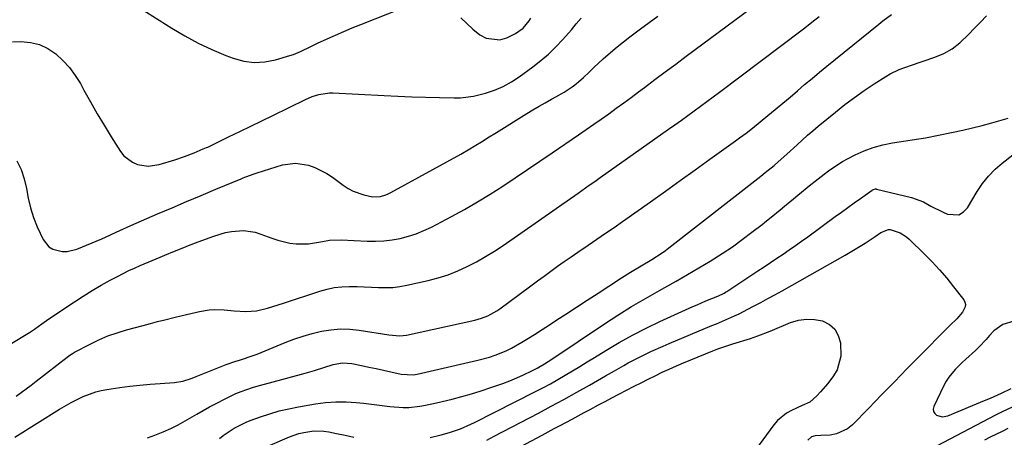
# Model space of a CAD drawing. Units: inches. Extents: x 1830896 to 1836191, y 421027 to 426304.
# Drawn here: x 1833378 to 1833727, y 421794 to 421942 of the extents above; entities that cross this region are included whole.
import ezdxf

# ---------------------------------------------------------------- set-up
doc = ezdxf.new("R2010")
doc.units = ezdxf.units.IN
doc.header["$MEASUREMENT"] = 0
doc.layers.add('7', color=7, linetype='Continuous')
doc.layers.add('8', color=7, linetype='Continuous')

msp = doc.modelspace()

# ---------------------------------------------------------------- linework, layer by layer
at = {"layer": '7', "color": 18}
for points in [[(1833374.76, 421827.07, 1732), (1833381.67, 421831.22, 1732), (1833383.43, 421832.35, 1732), (1833385.95, 421834.22, 1732), (1833388.5, 421836.03, 1732), (1833397.55, 421842.08, 1732), (1833400.65, 421844.08, 1732), (1833403.78, 421846.02, 1732), (1833406.97, 421847.87, 1732), (1833410.19, 421849.66, 1732), (1833412.78, 421851.04, 1732), (1833416.75, 421853.05, 1732), (1833418.76, 421853.97, 1732), (1833420.8, 421854.86, 1732), (1833427.92, 421857.85, 1732), (1833429.58, 421858.54, 1732), (1833432.91, 421859.92, 1732), (1833436.26, 421861.26, 1732), (1833437.94, 421861.92, 1732), (1833441.3, 421863.21, 1732), (1833446.89, 421865.3, 1732), (1833451, 421866.54, 1732), (1833453.11, 421866.93, 1732), (1833457.37, 421867.25, 1732), (1833461.53, 421866.63, 1732), (1833463.55, 421865.96, 1732), (1833467.35, 421864.49, 1732), (1833469.46, 421863.8, 1732), (1833473.78, 421862.79, 1732), (1833475.97, 421862.52, 1732), (1833480.35, 421862.56, 1732), (1833482.54, 421862.86, 1732), (1833485.32, 421863.41, 1732), (1833487.78, 421863.78, 1732), (1833491.93, 421863.91, 1732), (1833501.08, 421863.46, 1732), (1833504.04, 421863.44, 1732), (1833506.99, 421863.56, 1732), (1833509.92, 421863.92, 1732), (1833512.83, 421864.44, 1732), (1833515.69, 421865.19, 1732), (1833518.5, 421866.09, 1732), (1833521.23, 421867.21, 1732), (1833523.9, 421868.48, 1732), (1833530.93, 421872.19, 1732), (1833535.56, 421874.72, 1732), (1833540.14, 421877.35, 1732), (1833544.64, 421880.11, 1732), (1833549.09, 421882.96, 1732), (1833553.49, 421885.88, 1732), (1833557.89, 421888.82, 1732), (1833562.27, 421891.78, 1732), (1833566.64, 421894.75, 1732), (1833575.94, 421901.1, 1732), (1833578.63, 421902.95, 1732), (1833581.31, 421904.8, 1732), (1833583.97, 421906.68, 1732), (1833586.63, 421908.56, 1732), (1833589.27, 421910.46, 1732), (1833591.91, 421912.38, 1732), (1833594.53, 421914.32, 1732), (1833597.14, 421916.26, 1732), (1833599.27, 421917.87, 1732), (1833602.94, 421920.62, 1732), (1833606.62, 421923.37, 1732), (1833610.3, 421926.11, 1732), (1833613.99, 421928.85, 1732), (1833637.15, 421945.96, 1732)], [(1833416.35, 421948.74, 1726), (1833431.97, 421938.81, 1726), (1833436.58, 421936.07, 1726), (1833441.29, 421933.51, 1726), (1833446.14, 421931.25, 1726), (1833451.09, 421929.17, 1726), (1833453.73, 421928.16, 1726), (1833457.45, 421927.15, 1726), (1833461.18, 421926.63, 1726), (1833464.94, 421926.87, 1726), (1833468.72, 421927.61, 1726), (1833473.72, 421929.12, 1726), (1833475, 421929.55, 1726), (1833477.5, 421930.54, 1726), (1833481.15, 421932.31, 1726), (1833483.59, 421933.45, 1726), (1833487, 421935.01, 1726), (1833489.94, 421936.33, 1726), (1833492.9, 421937.62, 1726), (1833495.87, 421938.87, 1726), (1833498.86, 421940.08, 1726), (1833513.56, 421945.91, 1726)], [(1833375.63, 421934.02, 1728), (1833378.59, 421934.08, 1728), (1833381.94, 421933.77, 1728), (1833385.14, 421933.02, 1728), (1833388.11, 421931.61, 1728), (1833390.92, 421929.75, 1728), (1833393.45, 421927.4, 1728), (1833395.77, 421924.88, 1728), (1833397.8, 421922.11, 1728), (1833399.63, 421919.18, 1728), (1833400.88, 421916.89, 1728), (1833403.22, 421912.71, 1728), (1833405.61, 421908.56, 1728), (1833408.07, 421904.46, 1728), (1833410.58, 421900.38, 1728), (1833413.84, 421895.21, 1728), (1833415.04, 421893.69, 1728), (1833418.03, 421891.37, 1728), (1833419.81, 421890.59, 1728), (1833423.64, 421889.98, 1728), (1833427.47, 421890.55, 1728), (1833433.01, 421892.25, 1728), (1833436.5, 421893.42, 1728), (1833439.94, 421894.76, 1728), (1833443.13, 421896.08, 1728), (1833444.25, 421896.57, 1728), (1833444.69, 421896.77, 1728), (1833452.09, 421900.35, 1728), (1833456.01, 421902.24, 1728), (1833459.93, 421904.14, 1728), (1833463.85, 421906.04, 1728), (1833467.76, 421907.94, 1728), (1833479.36, 421913.59, 1728), (1833481.67, 421914.59, 1728), (1833484.07, 421915.36, 1728), (1833487.77, 421915.89, 1728), (1833489.03, 421915.89, 1728), (1833507.13, 421914.99, 1728), (1833512.02, 421914.77, 1728), (1833516.91, 421914.57, 1728), (1833521.81, 421914.41, 1728), (1833526.71, 421914.27, 1728), (1833531.9, 421914.14, 1728), (1833534.19, 421914.18, 1728), (1833538.71, 421914.75, 1728), (1833542.99, 421915.86, 1728), (1833546.16, 421916.93, 1728), (1833549.22, 421918.22, 1728), (1833552.14, 421919.83, 1728), (1833554.95, 421921.64, 1728), (1833559.73, 421925.11, 1728), (1833562.58, 421927.33, 1728), (1833565.33, 421929.67, 1728), (1833567.9, 421932.19, 1728), (1833570.37, 421934.83, 1728), (1833573.37, 421938.27, 1728), (1833575.13, 421940.3, 1728), (1833576.88, 421942.34, 1728)], [(1833376.44, 421794.18, 1736), (1833392.22, 421804.01, 1736), (1833396.36, 421806.4, 1736), (1833400.65, 421808.51, 1736), (1833405.09, 421810.21, 1736), (1833407.01, 421810.68, 1736), (1833408.97, 421811.04, 1736), (1833413.62, 421811.7, 1736), (1833417.17, 421812.15, 1736), (1833420.73, 421812.56, 1736), (1833424.29, 421812.89, 1736), (1833427.86, 421813.17, 1736), (1833433, 421813.51, 1736), (1833435.95, 421813.99, 1736), (1833438.8, 421814.92, 1736), (1833439.74, 421815.27, 1736), (1833440.67, 421815.63, 1736), (1833451.18, 421819.82, 1736), (1833454.33, 421820.92, 1736), (1833456.25, 421821.52, 1736), (1833460.78, 421823.03, 1736), (1833462.21, 421823.57, 1736), (1833463.63, 421824.13, 1736), (1833472.06, 421827.6, 1736), (1833475.23, 421828.8, 1736), (1833478.44, 421829.9, 1736), (1833481.7, 421830.82, 1736), (1833484.99, 421831.63, 1736), (1833488.31, 421832.17, 1736), (1833491.65, 421832.46, 1736), (1833494.99, 421832.37, 1736), (1833498.34, 421832.04, 1736), (1833508.76, 421830.4, 1736), (1833512.71, 421829.99, 1736), (1833515.06, 421830.23, 1736), (1833539.22, 421835.54, 1736), (1833541.56, 421836.19, 1736), (1833543.83, 421837.07, 1736), (1833547.02, 421838.84, 1736), (1833548.02, 421839.54, 1736), (1833559.04, 421847.67, 1736), (1833561.4, 421849.41, 1736), (1833563.77, 421851.14, 1736), (1833566.13, 421852.86, 1736), (1833568.51, 421854.58, 1736), (1833570.89, 421856.28, 1736), (1833573.28, 421857.97, 1736), (1833575.7, 421859.63, 1736), (1833579.37, 421862.11, 1736), (1833582.42, 421864.18, 1736), (1833585.46, 421866.25, 1736), (1833588.49, 421868.35, 1736), (1833591.5, 421870.47, 1736), (1833601.35, 421877.42, 1736), (1833606.64, 421881.16, 1736), (1833611.91, 421884.92, 1736), (1833617.18, 421888.69, 1736), (1833622.43, 421892.47, 1736), (1833631.41, 421898.96, 1736), (1833632.93, 421900.06, 1736), (1833635.2, 421901.72, 1736), (1833637.42, 421903.44, 1736), (1833642.89, 421907.89, 1736), (1833645.53, 421910.05, 1736), (1833648.15, 421912.23, 1736), (1833650.75, 421914.43, 1736), (1833653.34, 421916.65, 1736), (1833655.93, 421918.86, 1736), (1833658.53, 421921.06, 1736), (1833661.15, 421923.24, 1736), (1833663.79, 421925.39, 1736), (1833682.14, 421940.27, 1736), (1833683.61, 421941.43, 1736), (1833686.62, 421943.62, 1736)], [(1833376.9, 421808.71, 1734), (1833378.68, 421809.98, 1734), (1833382.21, 421812.58, 1734), (1833383.96, 421813.91, 1734), (1833395.02, 421822.44, 1734), (1833395.94, 421823.14, 1734), (1833396.89, 421823.8, 1734), (1833397.22, 421824, 1734), (1833397.56, 421824.19, 1734), (1833403.05, 421827.06, 1734), (1833406.19, 421828.57, 1734), (1833409.38, 421829.94, 1734), (1833412.65, 421831.1, 1734), (1833415.97, 421832.12, 1734), (1833421.88, 421833.71, 1734), (1833424.42, 421834.39, 1734), (1833426.96, 421835.05, 1734), (1833429.51, 421835.69, 1734), (1833433.13, 421836.58, 1734), (1833437.16, 421837.54, 1734), (1833441.82, 421838.63, 1734), (1833445.27, 421839.18, 1734), (1833447.01, 421839.27, 1734), (1833450.51, 421839.17, 1734), (1833454.01, 421838.89, 1734), (1833458.13, 421838.56, 1734), (1833462, 421838.85, 1734), (1833465.85, 421839.79, 1734), (1833469.65, 421840.93, 1734), (1833471.53, 421841.55, 1734), (1833484.36, 421845.85, 1734), (1833486.91, 421846.56, 1734), (1833489.49, 421847.1, 1734), (1833492.11, 421847.38, 1734), (1833494.76, 421847.48, 1734), (1833495.02, 421847.48, 1734), (1833497.56, 421847.43, 1734), (1833500.09, 421847.36, 1734), (1833502.62, 421847.25, 1734), (1833505.15, 421847.1, 1734), (1833507.68, 421847.05, 1734), (1833510.19, 421847.14, 1734), (1833512.68, 421847.45, 1734), (1833515.16, 421847.89, 1734), (1833522.67, 421849.57, 1734), (1833526.23, 421850.5, 1734), (1833529.74, 421851.61, 1734), (1833533.16, 421852.96, 1734), (1833536.52, 421854.48, 1734), (1833539.79, 421856.2, 1734), (1833543, 421858.01, 1734), (1833546.14, 421859.96, 1734), (1833549.22, 421862, 1734), (1833568, 421875.03, 1734), (1833569.95, 421876.39, 1734), (1833571.91, 421877.75, 1734), (1833575.82, 421880.49, 1734), (1833579.72, 421883.23, 1734), (1833581.67, 421884.61, 1734), (1833583.62, 421885.98, 1734), (1833607.77, 421903.03, 1734), (1833610.04, 421904.64, 1734), (1833612.3, 421906.26, 1734), (1833614.56, 421907.89, 1734), (1833616.81, 421909.53, 1734), (1833619.05, 421911.17, 1734), (1833621.29, 421912.83, 1734), (1833623.52, 421914.49, 1734), (1833625.75, 421916.16, 1734), (1833655.09, 421938.26, 1734), (1833655.95, 421938.91, 1734), (1833658.49, 421940.91, 1734), (1833661.02, 421942.94, 1734)], [(1833423.38, 421793.91, 1738), (1833426.03, 421794.85, 1738), (1833428.94, 421796.04, 1738), (1833431.6, 421797.23, 1738), (1833434.2, 421798.54, 1738), (1833436.76, 421799.94, 1738), (1833440.83, 421802.29, 1738), (1833443.09, 421803.58, 1738), (1833445.37, 421804.84, 1738), (1833447.66, 421806.08, 1738), (1833450.85, 421807.77, 1738), (1833454.64, 421809.55, 1738), (1833456.58, 421810.32, 1738), (1833460.55, 421811.67, 1738), (1833462.55, 421812.29, 1738), (1833466.58, 421813.43, 1738), (1833479.19, 421816.82, 1738), (1833482.5, 421817.77, 1738), (1833485.79, 421818.83, 1738), (1833489.08, 421819.86, 1738), (1833492.4, 421820.45, 1738), (1833495.73, 421820.24, 1738), (1833499.16, 421819.52, 1738), (1833501.73, 421818.97, 1738), (1833504.31, 421818.42, 1738), (1833506.88, 421817.84, 1738), (1833509.44, 421817.26, 1738), (1833513.18, 421816.4, 1738), (1833517.42, 421816.24, 1738), (1833518.83, 421816.49, 1738), (1833540.3, 421821.34, 1738), (1833544.39, 421822.44, 1738), (1833546.39, 421823.12, 1738), (1833550.32, 421824.7, 1738), (1833552.23, 421825.61, 1738), (1833555.91, 421827.7, 1738), (1833557.66, 421828.8, 1738), (1833560.33, 421830.49, 1738), (1833562.99, 421832.18, 1738), (1833565.64, 421833.89, 1738), (1833568.29, 421835.61, 1738), (1833571.41, 421837.65, 1738), (1833575.21, 421840.14, 1738), (1833579.01, 421842.62, 1738), (1833582.81, 421845.09, 1738), (1833586.62, 421847.57, 1738), (1833591.15, 421850.52, 1738), (1833594.25, 421852.48, 1738), (1833598.05, 421854.75, 1738), (1833601.82, 421857, 1738), (1833605.51, 421859.36, 1738), (1833606.7, 421860.22, 1738), (1833607.87, 421861.1, 1738), (1833640.44, 421886.48, 1738), (1833642.01, 421887.72, 1738), (1833645.09, 421890.28, 1738), (1833646.6, 421891.59, 1738), (1833649.58, 421894.25, 1738), (1833653.25, 421897.6, 1738), (1833656.95, 421900.91, 1738), (1833658.83, 421902.52, 1738), (1833660.74, 421904.11, 1738), (1833666.88, 421909.13, 1738), (1833670.2, 421911.76, 1738), (1833673.57, 421914.3, 1738), (1833677.03, 421916.73, 1738), (1833680.54, 421919.09, 1738), (1833684.64, 421921.74, 1738), (1833686.17, 421922.65, 1738), (1833689.37, 421924.18, 1738), (1833691.04, 421924.79, 1738), (1833694.44, 421925.92, 1738), (1833696.13, 421926.5, 1738), (1833697.82, 421927.08, 1738), (1833701.98, 421928.53, 1738), (1833705.14, 421929.9, 1738), (1833708.11, 421931.53, 1738), (1833710.83, 421933.58, 1738), (1833713.96, 421936.53, 1738), (1833716.06, 421938.75, 1738), (1833718.16, 421940.96, 1738), (1833720.27, 421943.18, 1738)], [(1833534.25, 421942.45, 1726), (1833536.34, 421940.4, 1726), (1833538.54, 421938.46, 1726), (1833541.01, 421936.44, 1726), (1833543.29, 421935.24, 1726), (1833548.06, 421934.73, 1726), (1833550.55, 421935.42, 1726), (1833553.58, 421936.88, 1726), (1833556.29, 421938.81, 1726), (1833558.42, 421941.45, 1726), (1833559.06, 421942.39, 1726)], [(1833523.41, 421794.04, 1742), (1833527.31, 421795.04, 1742), (1833530.31, 421795.84, 1742), (1833534.14, 421797.13, 1742), (1833537.85, 421798.73, 1742), (1833539.06, 421799.33, 1742), (1833560.64, 421810.26, 1742), (1833563.31, 421811.65, 1742), (1833565.97, 421813.08, 1742), (1833568.6, 421814.57, 1742), (1833571.2, 421816.09, 1742), (1833573.79, 421817.65, 1742), (1833576.37, 421819.21, 1742), (1833578.95, 421820.78, 1742), (1833581.53, 421822.35, 1742), (1833585.62, 421824.85, 1742), (1833590.29, 421827.59, 1742), (1833595.01, 421830.22, 1742), (1833599.83, 421832.67, 1742), (1833604.71, 421835.01, 1742), (1833616.31, 421840.32, 1742), (1833617.86, 421841.01, 1742), (1833620.98, 421842.33, 1742), (1833625.25, 421844.03, 1742), (1833627.5, 421845.14, 1742), (1833627.93, 421845.4, 1742), (1833628.35, 421845.67, 1742), (1833639.42, 421852.98, 1742), (1833641.65, 421854.45, 1742), (1833643.87, 421855.93, 1742), (1833646.09, 421857.41, 1742), (1833648.3, 421858.9, 1742), (1833650.5, 421860.4, 1742), (1833652.69, 421861.92, 1742), (1833654.86, 421863.47, 1742), (1833657.02, 421865.03, 1742), (1833666.72, 421872.15, 1742), (1833668.94, 421873.78, 1742), (1833671.17, 421875.4, 1742), (1833673.41, 421877.01, 1742), (1833675.65, 421878.61, 1742), (1833679.78, 421881.56, 1742), (1833679.96, 421881.67, 1742), (1833680.98, 421881.95, 1742), (1833681.19, 421881.94, 1742), (1833681.4, 421881.9, 1742), (1833693.75, 421878.92, 1742), (1833697.97, 421877.37, 1742), (1833700.61, 421875.91, 1742), (1833704.66, 421873.87, 1742), (1833706.46, 421873.07, 1742), (1833710.45, 421872.84, 1742), (1833712.1, 421873.81, 1742), (1833713.58, 421875.32, 1742), (1833717, 421881.08, 1742), (1833718.88, 421883.88, 1742), (1833720.95, 421886.51, 1742), (1833723.3, 421888.89, 1742), (1833725.83, 421891.11, 1742), (1833729.56, 421894.03, 1742)], [(1833543.51, 421793.14, 1744), (1833546.06, 421794.47, 1744), (1833561.7, 421802.67, 1744), (1833566.24, 421805.08, 1744), (1833570.77, 421807.53, 1744), (1833575.27, 421810.02, 1744), (1833579.75, 421812.55, 1744), (1833585.47, 421815.81, 1744), (1833588.69, 421817.66, 1744), (1833591.9, 421819.51, 1744), (1833593.52, 421820.42, 1744), (1833596.8, 421822.15, 1744), (1833599.38, 421823.42, 1744), (1833601.52, 421824.43, 1744), (1833605.83, 421826.37, 1744), (1833608, 421827.3, 1744), (1833623.11, 421833.62, 1744), (1833624.72, 421834.3, 1744), (1833627.93, 421835.67, 1744), (1833631.13, 421837.09, 1744), (1833632.71, 421837.83, 1744), (1833635.83, 421839.4, 1744), (1833637.83, 421840.44, 1744), (1833640.37, 421841.79, 1744), (1833642.9, 421843.15, 1744), (1833645.42, 421844.54, 1744), (1833647.93, 421845.94, 1744), (1833670.26, 421858.51, 1744), (1833672.06, 421859.55, 1744), (1833673.85, 421860.61, 1744), (1833677.38, 421862.82, 1744), (1833680.86, 421865.09, 1744), (1833682.94, 421866.5, 1744), (1833685.62, 421867.62, 1744), (1833686.18, 421867.65, 1744), (1833689.78, 421866.37, 1744), (1833691.92, 421865, 1744), (1833692.89, 421864.16, 1744), (1833698.3, 421858.92, 1744), (1833701.03, 421856.16, 1744), (1833703.67, 421853.32, 1744), (1833706.19, 421850.37, 1744), (1833708.62, 421847.34, 1744), (1833712.2, 421842.68, 1744), (1833712.59, 421841.91, 1744), (1833712.8, 421841.12, 1744), (1833712.72, 421840.31, 1744), (1833711.83, 421838.38, 1744), (1833709.73, 421836.06, 1744), (1833707.33, 421833.7, 1744), (1833706.73, 421833.11, 1744), (1833706.14, 421832.51, 1744), (1833696.82, 421823.06, 1744), (1833692.26, 421818.42, 1744), (1833687.72, 421813.78, 1744), (1833683.18, 421809.13, 1744), (1833678.66, 421804.46, 1744), (1833672.86, 421798.47, 1744), (1833671.13, 421797.05, 1744), (1833667.19, 421795.28, 1744), (1833664.98, 421794.92, 1744), (1833661.66, 421794.77, 1744), (1833659.67, 421794.58, 1744), (1833658.41, 421794.29, 1744), (1833657, 421793.11, 1744)], [(1833544.21, 421784.89, 1746), (1833562.99, 421794.9, 1746), (1833567.25, 421797.17, 1746), (1833569.38, 421798.31, 1746), (1833573.64, 421800.58, 1746), (1833577.89, 421802.86, 1746), (1833580.02, 421804, 1746), (1833582.93, 421805.56, 1746), (1833585.33, 421806.83, 1746), (1833587.73, 421808.08, 1746), (1833590.13, 421809.33, 1746), (1833595.66, 421812.18, 1746), (1833598.12, 421813.43, 1746), (1833600.58, 421814.67, 1746), (1833603.05, 421815.89, 1746), (1833605.53, 421817.09, 1746), (1833608.02, 421818.26, 1746), (1833610.53, 421819.4, 1746), (1833613.06, 421820.49, 1746), (1833615.61, 421821.54, 1746), (1833623.49, 421824.7, 1746), (1833625.22, 421825.37, 1746), (1833628.7, 421826.6, 1746), (1833630.46, 421827.16, 1746), (1833636.75, 421829.08, 1746), (1833639.4, 421829.97, 1746), (1833643.74, 421831.69, 1746), (1833650.96, 421834.67, 1746), (1833653.75, 421835.5, 1746), (1833656.56, 421835.93, 1746), (1833659.41, 421835.79, 1746), (1833662.27, 421835.25, 1746), (1833664.67, 421834, 1746), (1833666.6, 421832.37, 1746), (1833667.82, 421830.16, 1746), (1833668.57, 421827.56, 1746), (1833668.73, 421822.81, 1746), (1833667.41, 421818.03, 1746), (1833666.15, 421815.81, 1746), (1833664.14, 421813.14, 1746), (1833661.57, 421810.21, 1746), (1833660.19, 421808.83, 1746), (1833657.77, 421806.59, 1746), (1833655.03, 421805.33, 1746), (1833651.24, 421803.63, 1746), (1833649.46, 421802.63, 1746), (1833646.34, 421800.09, 1746), (1833645.01, 421798.54, 1746), (1833638.55, 421789.7, 1746)], [(1833729.9, 421835.23, 1742), (1833726.09, 421834.02, 1742), (1833722.84, 421831.76, 1742), (1833721.33, 421830.09, 1742), (1833720.14, 421828.72, 1742), (1833717.65, 421826.1, 1742), (1833716.34, 421824.85, 1742), (1833712.98, 421821.76, 1742), (1833711.71, 421820.55, 1742), (1833709.2, 421818.07, 1742), (1833706.97, 421815.4, 1742), (1833706.04, 421813.93, 1742), (1833705.21, 421812.4, 1742), (1833701.64, 421805, 1742), (1833701.46, 421804.09, 1742), (1833701.51, 421803.26, 1742), (1833701.94, 421802.54, 1742), (1833702.6, 421801.9, 1742), (1833704.56, 421801.31, 1742), (1833706.58, 421801.65, 1742), (1833715.38, 421805.31, 1742), (1833719.57, 421807.09, 1742), (1833721.66, 421808.01, 1742), (1833725.58, 421809.76, 1742), (1833729.04, 421811.34, 1742)], [(1833700.45, 421789.88, 1744), (1833723.62, 421802.03, 1744), (1833725.93, 421803.21, 1744), (1833729.43, 421804.88, 1744)], [(1833459.98, 421788.43, 1742), (1833473.63, 421794.22, 1742), (1833476.99, 421795.42, 1742), (1833478.73, 421795.85, 1742), (1833482.25, 421796.39, 1742), (1833485.78, 421796.32, 1742), (1833487.54, 421796.05, 1742), (1833490.22, 421795.5, 1742), (1833493.32, 421794.83, 1742), (1833496.39, 421794.11, 1742)], [(1833719.65, 421793.18, 1746), (1833721.73, 421794.23, 1746), (1833725.89, 421796.32, 1746), (1833727.96, 421797.38, 1746)]]:
    msp.add_polyline3d(points, dxfattribs=at)
at = {"layer": '8', "color": 18}
for points in [[(1833377.17, 421891.92, 1730), (1833378.72, 421888.83, 1730), (1833379.78, 421885.55, 1730), (1833380.53, 421882.13, 1730), (1833381.16, 421878.64, 1730), (1833381.98, 421875.22, 1730), (1833383.1, 421871.87, 1730), (1833384.4, 421868.58, 1730), (1833386.43, 421864.05, 1730), (1833388.46, 421861.43, 1730), (1833389.86, 421860.6, 1730), (1833393.21, 421859.81, 1730), (1833394.95, 421859.82, 1730), (1833398.35, 421860.67, 1730), (1833407.24, 421864.36, 1730), (1833408.53, 421864.91, 1730), (1833412.36, 421866.65, 1730), (1833414.9, 421867.85, 1730), (1833416.18, 421868.42, 1730), (1833417.46, 421868.99, 1730), (1833426.94, 421873.09, 1730), (1833432.09, 421875.31, 1730), (1833437.25, 421877.51, 1730), (1833442.43, 421879.68, 1730), (1833447.6, 421881.83, 1730), (1833456.59, 421885.54, 1730), (1833457.28, 421885.82, 1730), (1833460.75, 421887.23, 1730), (1833462.17, 421887.7, 1730), (1833471.2, 421890.44, 1730), (1833475.81, 421891.12, 1730), (1833480.42, 421890.4, 1730), (1833482.66, 421889.57, 1730), (1833486.89, 421887.41, 1730), (1833488.88, 421886.07, 1730), (1833492.68, 421883.23, 1730), (1833494.38, 421882.12, 1730), (1833496.15, 421881.16, 1730), (1833499.97, 421879.82, 1730), (1833503.02, 421879.16, 1730), (1833505.87, 421879.3, 1730), (1833507.72, 421879.86, 1730), (1833508.61, 421880.24, 1730), (1833509.48, 421880.67, 1730), (1833534.25, 421894.28, 1730), (1833537.44, 421896.1, 1730), (1833539.02, 421897.06, 1730), (1833542.14, 421899.01, 1730), (1833543.7, 421899.99, 1730), (1833546.83, 421901.93, 1730), (1833557.58, 421908.58, 1730), (1833559.76, 421909.9, 1730), (1833561.95, 421911.19, 1730), (1833564.16, 421912.45, 1730), (1833566.39, 421913.68, 1730), (1833567.84, 421914.47, 1730), (1833570.81, 421916.2, 1730), (1833573.67, 421918.11, 1730), (1833575.04, 421919.13, 1730), (1833577.67, 421921.34, 1730), (1833579.71, 421923.29, 1730), (1833581.34, 421924.87, 1730), (1833584.68, 421927.96, 1730), (1833586.39, 421929.47, 1730), (1833589.55, 421932.17, 1730), (1833591.8, 421934.01, 1730), (1833594.09, 421935.79, 1730), (1833596.4, 421937.54, 1730), (1833597.86, 421938.61, 1730), (1833600.94, 421940.86, 1730), (1833604.02, 421943.09, 1730)], [(1833448.89, 421793.74, 1740), (1833450.12, 421794.73, 1740), (1833454.02, 421797.36, 1740), (1833458.26, 421799.42, 1740), (1833459.72, 421800, 1740), (1833463.36, 421801.32, 1740), (1833466.68, 421802.43, 1740), (1833470.04, 421803.42, 1740), (1833473.44, 421804.23, 1740), (1833476.87, 421804.92, 1740), (1833482.82, 421805.95, 1740), (1833486.42, 421806.42, 1740), (1833490.03, 421806.69, 1740), (1833493.65, 421806.65, 1740), (1833497.28, 421806.41, 1740), (1833499.88, 421806.13, 1740), (1833504.53, 421805.59, 1740), (1833509.18, 421804.99, 1740), (1833513.82, 421804.61, 1740), (1833515.81, 421804.67, 1740), (1833519.78, 421805.1, 1740), (1833521.75, 421805.43, 1740), (1833525.67, 421806.28, 1740), (1833531.15, 421807.65, 1740), (1833534.62, 421808.56, 1740), (1833538.07, 421809.53, 1740), (1833541.5, 421810.58, 1740), (1833544.91, 421811.69, 1740), (1833546.7, 421812.29, 1740), (1833549.18, 421813.18, 1740), (1833551.65, 421814.13, 1740), (1833554.08, 421815.15, 1740), (1833556.48, 421816.24, 1740), (1833559.41, 421817.62, 1740), (1833561.23, 421818.54, 1740), (1833563.88, 421820.12, 1740), (1833566.46, 421821.79, 1740), (1833585.06, 421834.2, 1740), (1833589.85, 421837.31, 1740), (1833594.69, 421840.33, 1740), (1833599.61, 421843.24, 1740), (1833604.58, 421846.06, 1740), (1833606.43, 421847.09, 1740), (1833610.49, 421849.37, 1740), (1833614.53, 421851.68, 1740), (1833618.54, 421854.04, 1740), (1833622.53, 421856.44, 1740), (1833626.75, 421859.1, 1740), (1833630.34, 421861.5, 1740), (1833633.84, 421864.02, 1740), (1833637.28, 421866.62, 1740), (1833640.86, 421869.41, 1740), (1833642.47, 421870.69, 1740), (1833644.07, 421871.97, 1740), (1833647.23, 421874.57, 1740), (1833648.8, 421875.88, 1740), (1833651.97, 421878.49, 1740), (1833653.56, 421879.78, 1740), (1833658.16, 421883.5, 1740), (1833659.7, 421884.73, 1740), (1833662.82, 421887.16, 1740), (1833664.39, 421888.35, 1740), (1833667.63, 421890.59, 1740), (1833669.33, 421891.6, 1740), (1833671.05, 421892.55, 1740), (1833673.79, 421893.98, 1740), (1833676.97, 421895.44, 1740), (1833680.22, 421896.66, 1740), (1833683.58, 421897.55, 1740), (1833687.01, 421898.22, 1740), (1833689.37, 421898.55, 1740), (1833694.02, 421899.26, 1740), (1833698.67, 421900.04, 1740), (1833703.29, 421900.92, 1740), (1833707.9, 421901.88, 1740), (1833711.96, 421902.77, 1740), (1833715.36, 421903.56, 1740), (1833718.75, 421904.39, 1740), (1833722.13, 421905.29, 1740), (1833725.49, 421906.24, 1740), (1833727.94, 421906.95, 1740)]]:
    msp.add_polyline3d(points, dxfattribs=at)

doc.saveas('drawing.dxf')
